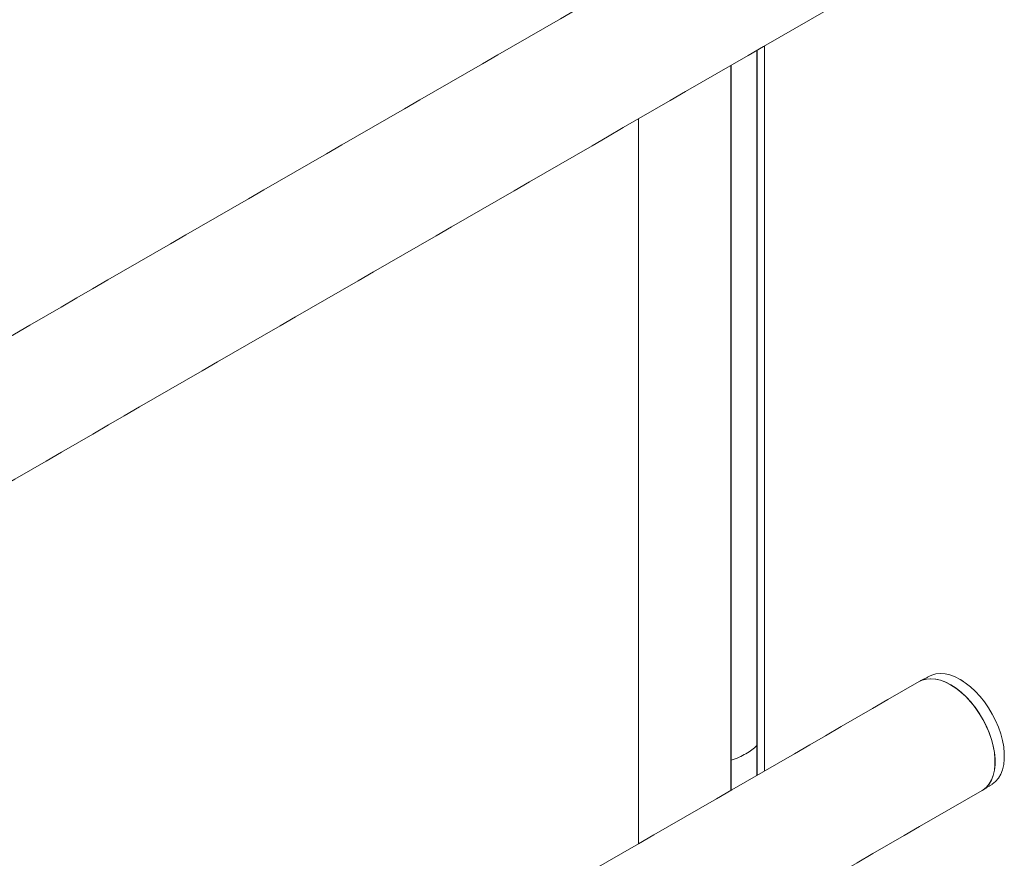
# Model space of a CAD drawing. Units: millimetres. Extents: x -7990 to -565, y 32 to 5282.
# Drawn here: x -5161 to -4906, y 1676 to 1894 of the extents above; entities that cross this region are included whole.
import ezdxf

# ---------------------------------------------------------------- set-up
doc = ezdxf.new("R2010")
doc.units = ezdxf.units.MM
doc.layers.get('0').update_dxf_attribs({"lineweight": 15})

msp = doc.modelspace()

# ---------------------------------------------------------------- linework, layer by layer
at = {"color": 7, "linetype": 'Continuous', "lineweight": 15}
for p, q in [((-4970.194, 1885.798), (-4970.194, 1697.862)), ((-4970.132, 1885.833), (-4970.132, 1697.897)), ((-4976.982, 1881.879), (-4976.982, 1693.943)), ((-4976.867, 1881.945), (-4976.867, 1694.009)), ((-4917.308, 1722.597), (-4916.655, 1722.198)), ((-4970.209, 1705.588), (-4970.209, 1697.853)), ((-4976.838, 1701.761), (-4976.838, 1694.026))]:
    msp.add_line(p, q, dxfattribs=at)
for p, q in [((-4968.259, 1864.396), (-4968.259, 1886.915)), ((-5000.884, 1845.562), (-5000.884, 1868.081))]:
    msp.add_line(p, q)
at = {"color": 7, "linetype": 'Continuous', "lineweight": 15, "flags": 128}
for points in [[(-4909.222, 1695.498), (-4909.138, 1695.552), (-4908.28, 1696.237), (-4907.547, 1697.1), (-4906.949, 1698.131), (-4906.492, 1699.315), (-4906.185, 1700.636), (-4906.03, 1702.077), (-4906.03, 1703.617), (-4906.185, 1705.236), (-4906.492, 1706.912), (-4906.949, 1708.623), (-4907.547, 1710.345), (-4908.28, 1712.055), (-4909.138, 1713.73), (-4910.108, 1715.347), (-4911.178, 1716.884), (-4912.333, 1718.321), (-4913.557, 1719.638), (-4914.835, 1720.818), (-4916.149, 1721.844), (-4917.48, 1722.702), (-4918.812, 1723.381), (-4920.125, 1723.872), (-4921.403, 1724.168), (-4922.628, 1724.265), (-4923.783, 1724.161), (-4924.853, 1723.859), (-4925.438, 1723.589)], [(-4911.804, 1693.898), (-4911.548, 1694.056), (-4910.691, 1694.746), (-4909.959, 1695.615), (-4909.362, 1696.65), (-4908.906, 1697.838), (-4908.599, 1699.163), (-4908.444, 1700.606), (-4908.444, 1702.15), (-4908.599, 1703.772), (-4908.906, 1705.451), (-4909.362, 1707.165), (-4909.959, 1708.89), (-4910.691, 1710.604), (-4911.548, 1712.283), (-4912.517, 1713.905), (-4913.586, 1715.448), (-4914.741, 1716.891), (-4915.966, 1718.216), (-4917.244, 1719.403), (-4918.559, 1720.438), (-4919.892, 1721.306), (-4921.227, 1721.996), (-4922.545, 1722.499), (-4923.827, 1722.807), (-4925.058, 1722.917), (-4926.221, 1722.827), (-4927.299, 1722.538), (-4928.115, 1722.153)], [(-4928.115, 1722.153), (-4927.374, 1722.509), (-4926.298, 1722.813), (-4925.137, 1722.917), (-4923.905, 1722.82), (-4922.62, 1722.522), (-4921.299, 1722.028), (-4919.96, 1721.345)], [(-4919.96, 1721.345), (-4918.621, 1720.482), (-4917.3, 1719.451), (-4916.015, 1718.265), (-4914.783, 1716.94), (-4913.621, 1715.495), (-4912.545, 1713.949), (-4911.57, 1712.323), (-4910.708, 1710.638), (-4909.97, 1708.919), (-4909.369, 1707.187), (-4908.91, 1705.467), (-4908.6, 1703.781), (-4908.445, 1702.153), (-4908.445, 1700.604), (-4908.6, 1699.155), (-4908.91, 1697.826), (-4909.369, 1696.636), (-4909.97, 1695.599), (-4910.708, 1694.73), (-4911.57, 1694.042), (-4911.804, 1693.898)]]:
    msp.add_lwpolyline(points, dxfattribs=at)
at = {"color": 7, "linetype": 'Continuous', "lineweight": 15}
for major_axis, ratio, start_param, end_param in [((16.312, -0.242), 0.5671246, 5.5062131, 5.7976787), ((16.312, 0.251), 0.5872749, 5.1972864, 5.488752)]:
    msp.add_ellipse((-4984.572, 1710.12), major_axis=major_axis, ratio=ratio, start_param=start_param, end_param=end_param, dxfattribs=at)
for points in [[(-4928.115, 2177.747), (-6999.938, 981.709)], [(-6983.627, 953.454), (-4911.804, 2149.492)], [(-4928.115, 1947.76), (-6999.938, 751.722)], [(-6983.627, 723.467), (-4911.804, 1919.505)], [(-4968.259, 1698.979), (-4968.259, 1864.396)], [(-5000.884, 1845.562), (-5000.884, 1680.145)], [(-4928.115, 1722.153), (-6999.938, 526.115)], [(-4925.438, 1723.589), (-4927.963, 1722.238)], [(-6983.627, 497.86), (-4911.804, 1693.898)], [(-4911.655, 1693.988), (-4909.222, 1695.498)]]:
    msp.add_open_spline(points, degree=1, dxfattribs=at)

doc.saveas('drawing.dxf')
